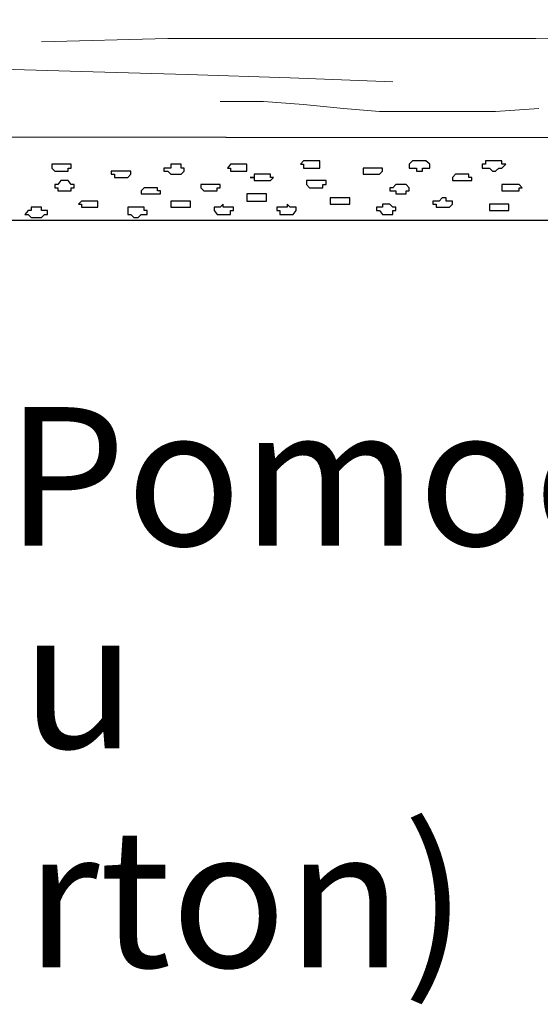
# Model space of a CAD drawing. Units: centimetres. Extents: x -8.5 to 8.8, y -9.9 to 13.4.
# Drawn here: x 0.2 to 1.3, y -3.2 to -1.2 of the extents above; entities that cross this region are included whole.
import ezdxf

# ---------------------------------------------------------------- set-up
doc = ezdxf.new("R2010")
doc.units = ezdxf.units.CM
doc.header["$MEASUREMENT"] = 0
doc.layers.add('Layer 1', color=7, linetype='Continuous')
doc.styles.add('175', font='arialbi.ttf', dxfattribs={"height": 1})
doc.styles.add('177', font='arialbi.ttf', dxfattribs={"height": 1})
doc.styles.add('178', font='arialbi.ttf', dxfattribs={"height": 1})

msp = doc.modelspace()

# ---------------------------------------------------------------- linework, layer by layer
at = {"layer": 'Layer 1', "lineweight": 9}
for points, knots in [([(-7.9333, -1.1348), (-7.9333, -1.1348), (4.4607, -1.1293), (4.4607, -1.1293), (4.4607, -1.1293), (4.4607, -1.1293), (4.4626, -1.4168), (4.4626, -1.4168), (4.4626, -1.4168), (4.4626, -1.4168), (-7.9333, -1.4083), (-7.9333, -1.4083), (-7.9333, -1.4083), (-7.9333, -1.4083), (-7.9333, -1.1348), (-7.9333, -1.1348)], [0, 0, 0, 0, 0.25, 0.25, 0.25, 0.25, 0.5, 0.5, 0.5, 0.5, 0.75, 0.75, 0.75, 0.75, 1, 1, 1, 1]), ([(0.2681, -1.2178), (0.2681, -1.2178), (0.5285, -1.2114), (0.5285, -1.2114), (0.5285, -1.2114), (0.5285, -1.2114), (1.2862, -1.2114), (1.2862, -1.2114), (1.2862, -1.2114), (1.2862, -1.2114), (2.0228, -1.2305), (2.0228, -1.2305), (2.0228, -1.2305), (2.0228, -1.2305), (2.262, -1.2453), (2.262, -1.2453)], [0, 0, 0, 0, 0.25, 0.25, 0.25, 0.25, 0.5, 0.5, 0.5, 0.5, 0.75, 0.75, 0.75, 0.75, 1, 1, 1, 1]), ([(-0.7161, -1.2792), (-0.7161, -1.2792), (-0.5045, -1.2728), (-0.5045, -1.2728), (-0.5045, -1.2728), (-0.5045, -1.2728), (0.139, -1.2728), (0.139, -1.2728), (0.139, -1.2728), (0.139, -1.2728), (0.3507, -1.2792), (0.3507, -1.2792), (0.3507, -1.2792), (0.3507, -1.2792), (0.5687, -1.2855), (0.5687, -1.2855), (0.5687, -1.2855), (0.5687, -1.2855), (0.7803, -1.2919), (0.7803, -1.2919), (0.7803, -1.2919), (0.7803, -1.2919), (0.992, -1.3003), (0.992, -1.3003)], [0, 0, 0, 0, 0.166667, 0.166667, 0.166667, 0.166667, 0.333333, 0.333333, 0.333333, 0.333333, 0.5, 0.5, 0.5, 0.5, 0.666667, 0.666667, 0.666667, 0.666667, 0.833333, 0.833333, 0.833333, 0.833333, 1, 1, 1, 1]), ([(0.6364, -1.3406), (0.6364, -1.3406), (0.7253, -1.3406), (0.7253, -1.3406), (0.7253, -1.3406), (0.7253, -1.3406), (0.8079, -1.3469), (0.8079, -1.3469), (0.8079, -1.3469), (0.8079, -1.3469), (0.8904, -1.3554), (0.8904, -1.3554), (0.8904, -1.3554), (0.8904, -1.3554), (0.9645, -1.3617), (0.9645, -1.3617), (0.9645, -1.3617), (0.9645, -1.3617), (1.2037, -1.3617), (1.2037, -1.3617), (1.2037, -1.3617), (1.2037, -1.3617), (1.2926, -1.3554), (1.2926, -1.3554)], [0, 0, 0, 0, 0.166667, 0.166667, 0.166667, 0.166667, 0.333333, 0.333333, 0.333333, 0.333333, 0.5, 0.5, 0.5, 0.5, 0.666667, 0.666667, 0.666667, 0.666667, 0.833333, 0.833333, 0.833333, 0.833333, 1, 1, 1, 1]), ([(-7.9333, -1.4083), (-7.9333, -1.4083), (4.4612, -1.4168), (4.4612, -1.4168), (4.4612, -1.4168), (4.4612, -1.4168), (4.4612, -1.5861), (4.4612, -1.5861), (4.4612, -1.5861), (4.4612, -1.5861), (-7.9403, -1.5861), (-7.9403, -1.5861), (-7.9403, -1.5861), (-7.9403, -1.5861), (-7.9333, -1.4083), (-7.9333, -1.4083)], [0, 0, 0, 0, 0.25, 0.25, 0.25, 0.25, 0.5, 0.5, 0.5, 0.5, 0.75, 0.75, 0.75, 0.75, 1, 1, 1, 1])]:
    msp.add_open_spline(points, degree=3, knots=knots, dxfattribs=at)
at = {"layer": 'Layer 1'}
msp.add_open_spline([(-7.9403, -1.5861), (-7.9403, -1.5861), (4.4612, -1.5861), (4.4612, -1.5861), (4.4612, -1.5861), (4.4612, -1.5861), (4.4612, -1.4168), (4.4612, -1.4168), (4.4612, -1.4168), (4.4612, -1.4168), (-7.9333, -1.4083), (-7.9333, -1.4083), (-7.9333, -1.4083), (-7.9333, -1.4083), (-7.9403, -1.5861), (-7.9403, -1.5861)], degree=3, knots=[0, 0, 0, 0, 0.25, 0.25, 0.25, 0.25, 0.5, 0.5, 0.5, 0.5, 0.75, 0.75, 0.75, 0.75, 1, 1, 1, 1], dxfattribs=at)
at = {"layer": 'Layer 1', "color": 254}
for points, knots in [([(0.3083, -1.4697), (0.3083, -1.4697), (0.3295, -1.4697), (0.3295, -1.4697), (0.3295, -1.4697), (0.3295, -1.4697), (0.3295, -1.4781), (0.3295, -1.4781), (0.3295, -1.4781), (0.3295, -1.4781), (0.3231, -1.4781), (0.3231, -1.4781), (0.3231, -1.4781), (0.3231, -1.4781), (0.3231, -1.4845), (0.3231, -1.4845), (0.3231, -1.4845), (0.3231, -1.4845), (0.2956, -1.4845), (0.2956, -1.4845), (0.2956, -1.4845), (0.2956, -1.4845), (0.2893, -1.4781), (0.2893, -1.4781), (0.2893, -1.4781), (0.2893, -1.4781), (0.2893, -1.4697), (0.2893, -1.4697), (0.2893, -1.4697), (0.2893, -1.4697), (0.3083, -1.4697), (0.3083, -1.4697)], [0, 0, 0, 0, 0.125, 0.125, 0.125, 0.125, 0.25, 0.25, 0.25, 0.25, 0.375, 0.375, 0.375, 0.375, 0.5, 0.5, 0.5, 0.5, 0.625, 0.625, 0.625, 0.625, 0.75, 0.75, 0.75, 0.75, 0.875, 0.875, 0.875, 0.875, 1, 1, 1, 1]), ([(0.5412, -1.4697), (0.5412, -1.4697), (0.556, -1.4697), (0.556, -1.4697), (0.556, -1.4697), (0.556, -1.4697), (0.556, -1.4781), (0.556, -1.4781), (0.556, -1.4781), (0.556, -1.4781), (0.5623, -1.4781), (0.5623, -1.4781), (0.5623, -1.4781), (0.5623, -1.4781), (0.5623, -1.4845), (0.5623, -1.4845), (0.5623, -1.4845), (0.5623, -1.4845), (0.556, -1.4908), (0.556, -1.4908), (0.556, -1.4908), (0.556, -1.4908), (0.5348, -1.4908), (0.5348, -1.4908), (0.5348, -1.4908), (0.5348, -1.4908), (0.5285, -1.4845), (0.5285, -1.4845), (0.5285, -1.4845), (0.5285, -1.4845), (0.52, -1.4845), (0.52, -1.4845), (0.52, -1.4845), (0.52, -1.4845), (0.52, -1.4781), (0.52, -1.4781), (0.52, -1.4781), (0.52, -1.4781), (0.5348, -1.4781), (0.5348, -1.4781), (0.5348, -1.4781), (0.5348, -1.4781), (0.5348, -1.4697), (0.5348, -1.4697), (0.5348, -1.4697), (0.5348, -1.4697), (0.5412, -1.4697), (0.5412, -1.4697)], [0, 0, 0, 0, 0.083333, 0.083333, 0.083333, 0.083333, 0.166667, 0.166667, 0.166667, 0.166667, 0.25, 0.25, 0.25, 0.25, 0.333333, 0.333333, 0.333333, 0.333333, 0.416667, 0.416667, 0.416667, 0.416667, 0.5, 0.5, 0.5, 0.5, 0.583333, 0.583333, 0.583333, 0.583333, 0.666667, 0.666667, 0.666667, 0.666667, 0.75, 0.75, 0.75, 0.75, 0.833333, 0.833333, 0.833333, 0.833333, 0.916667, 0.916667, 0.916667, 0.916667, 1, 1, 1, 1]), ([(0.6703, -1.4697), (0.6703, -1.4697), (0.6914, -1.4697), (0.6914, -1.4697), (0.6914, -1.4697), (0.6914, -1.4697), (0.6914, -1.4845), (0.6914, -1.4845), (0.6914, -1.4845), (0.6914, -1.4845), (0.6576, -1.4845), (0.6576, -1.4845), (0.6576, -1.4845), (0.6576, -1.4845), (0.6576, -1.4781), (0.6576, -1.4781), (0.6576, -1.4781), (0.6576, -1.4781), (0.6512, -1.4781), (0.6512, -1.4781), (0.6512, -1.4781), (0.6512, -1.4781), (0.6576, -1.4697), (0.6576, -1.4697), (0.6576, -1.4697), (0.6576, -1.4697), (0.6703, -1.4697), (0.6703, -1.4697)], [0, 0, 0, 0, 0.142857, 0.142857, 0.142857, 0.142857, 0.285714, 0.285714, 0.285714, 0.285714, 0.428571, 0.428571, 0.428571, 0.428571, 0.571429, 0.571429, 0.571429, 0.571429, 0.714286, 0.714286, 0.714286, 0.714286, 0.857143, 0.857143, 0.857143, 0.857143, 1, 1, 1, 1]), ([(0.8206, -1.4633), (0.8206, -1.4633), (0.8417, -1.4633), (0.8417, -1.4633), (0.8417, -1.4633), (0.8417, -1.4633), (0.8417, -1.4781), (0.8417, -1.4781), (0.8417, -1.4781), (0.8417, -1.4781), (0.8079, -1.4781), (0.8079, -1.4781), (0.8079, -1.4781), (0.8079, -1.4781), (0.8079, -1.4697), (0.8079, -1.4697), (0.8079, -1.4697), (0.8079, -1.4697), (0.8015, -1.4697), (0.8015, -1.4697), (0.8015, -1.4697), (0.8015, -1.4697), (0.8079, -1.4633), (0.8079, -1.4633), (0.8079, -1.4633), (0.8079, -1.4633), (0.8206, -1.4633), (0.8206, -1.4633)], [0, 0, 0, 0, 0.142857, 0.142857, 0.142857, 0.142857, 0.285714, 0.285714, 0.285714, 0.285714, 0.428571, 0.428571, 0.428571, 0.428571, 0.571429, 0.571429, 0.571429, 0.571429, 0.714286, 0.714286, 0.714286, 0.714286, 0.857143, 0.857143, 0.857143, 0.857143, 1, 1, 1, 1]), ([(0.9518, -1.4781), (0.9518, -1.4781), (0.9708, -1.4781), (0.9708, -1.4781), (0.9708, -1.4781), (0.9708, -1.4781), (0.9708, -1.4845), (0.9708, -1.4845), (0.9708, -1.4845), (0.9708, -1.4845), (0.9645, -1.4908), (0.9645, -1.4908), (0.9645, -1.4908), (0.9645, -1.4908), (0.9306, -1.4908), (0.9306, -1.4908), (0.9306, -1.4908), (0.9306, -1.4908), (0.9306, -1.4781), (0.9306, -1.4781), (0.9306, -1.4781), (0.9306, -1.4781), (0.9518, -1.4781), (0.9518, -1.4781)], [0, 0, 0, 0, 0.166667, 0.166667, 0.166667, 0.166667, 0.333333, 0.333333, 0.333333, 0.333333, 0.5, 0.5, 0.5, 0.5, 0.666667, 0.666667, 0.666667, 0.666667, 0.833333, 0.833333, 0.833333, 0.833333, 1, 1, 1, 1]), ([(1.047, -1.4633), (1.047, -1.4633), (1.0597, -1.4633), (1.0597, -1.4633), (1.0597, -1.4633), (1.0597, -1.4633), (1.0682, -1.4697), (1.0682, -1.4697), (1.0682, -1.4697), (1.0682, -1.4697), (1.0682, -1.4781), (1.0682, -1.4781), (1.0682, -1.4781), (1.0682, -1.4781), (1.0534, -1.4781), (1.0534, -1.4781), (1.0534, -1.4781), (1.0534, -1.4781), (1.0534, -1.4845), (1.0534, -1.4845), (1.0534, -1.4845), (1.0534, -1.4845), (1.0407, -1.4845), (1.0407, -1.4845), (1.0407, -1.4845), (1.0407, -1.4845), (1.0407, -1.4781), (1.0407, -1.4781), (1.0407, -1.4781), (1.0407, -1.4781), (1.0259, -1.4781), (1.0259, -1.4781), (1.0259, -1.4781), (1.0259, -1.4781), (1.0259, -1.4697), (1.0259, -1.4697), (1.0259, -1.4697), (1.0259, -1.4697), (1.0322, -1.4633), (1.0322, -1.4633), (1.0322, -1.4633), (1.0322, -1.4633), (1.047, -1.4633), (1.047, -1.4633)], [0, 0, 0, 0, 0.090909, 0.090909, 0.090909, 0.090909, 0.181818, 0.181818, 0.181818, 0.181818, 0.272727, 0.272727, 0.272727, 0.272727, 0.363636, 0.363636, 0.363636, 0.363636, 0.454545, 0.454545, 0.454545, 0.454545, 0.545455, 0.545455, 0.545455, 0.545455, 0.636364, 0.636364, 0.636364, 0.636364, 0.727273, 0.727273, 0.727273, 0.727273, 0.818182, 0.818182, 0.818182, 0.818182, 0.909091, 0.909091, 0.909091, 0.909091, 1, 1, 1, 1]), ([(1.1973, -1.4633), (1.1973, -1.4633), (1.2164, -1.4633), (1.2164, -1.4633), (1.2164, -1.4633), (1.2164, -1.4633), (1.2164, -1.4697), (1.2164, -1.4697), (1.2164, -1.4697), (1.2164, -1.4697), (1.2248, -1.4697), (1.2248, -1.4697), (1.2248, -1.4697), (1.2248, -1.4697), (1.2164, -1.4781), (1.2164, -1.4781), (1.2164, -1.4781), (1.2164, -1.4781), (1.21, -1.4781), (1.21, -1.4781), (1.21, -1.4781), (1.21, -1.4781), (1.2037, -1.4845), (1.2037, -1.4845), (1.2037, -1.4845), (1.2037, -1.4845), (1.1973, -1.4845), (1.1973, -1.4845), (1.1973, -1.4845), (1.1973, -1.4845), (1.191, -1.4781), (1.191, -1.4781), (1.191, -1.4781), (1.191, -1.4781), (1.1762, -1.4781), (1.1762, -1.4781), (1.1762, -1.4781), (1.1762, -1.4781), (1.1762, -1.4697), (1.1762, -1.4697), (1.1762, -1.4697), (1.1762, -1.4697), (1.1825, -1.4697), (1.1825, -1.4697), (1.1825, -1.4697), (1.1825, -1.4697), (1.1825, -1.4633), (1.1825, -1.4633), (1.1825, -1.4633), (1.1825, -1.4633), (1.1973, -1.4633), (1.1973, -1.4633)], [0, 0, 0, 0, 0.076923, 0.076923, 0.076923, 0.076923, 0.153846, 0.153846, 0.153846, 0.153846, 0.230769, 0.230769, 0.230769, 0.230769, 0.307692, 0.307692, 0.307692, 0.307692, 0.384615, 0.384615, 0.384615, 0.384615, 0.461538, 0.461538, 0.461538, 0.461538, 0.538462, 0.538462, 0.538462, 0.538462, 0.615385, 0.615385, 0.615385, 0.615385, 0.692308, 0.692308, 0.692308, 0.692308, 0.769231, 0.769231, 0.769231, 0.769231, 0.846154, 0.846154, 0.846154, 0.846154, 0.923077, 0.923077, 0.923077, 0.923077, 1, 1, 1, 1]), ([(0.4311, -1.4845), (0.4311, -1.4845), (0.4523, -1.4845), (0.4523, -1.4845), (0.4523, -1.4845), (0.4523, -1.4845), (0.4523, -1.4908), (0.4523, -1.4908), (0.4523, -1.4908), (0.4523, -1.4908), (0.4459, -1.4972), (0.4459, -1.4972), (0.4459, -1.4972), (0.4459, -1.4972), (0.4184, -1.4972), (0.4184, -1.4972), (0.4184, -1.4972), (0.4184, -1.4972), (0.4184, -1.4908), (0.4184, -1.4908), (0.4184, -1.4908), (0.4184, -1.4908), (0.412, -1.4908), (0.412, -1.4908), (0.412, -1.4908), (0.412, -1.4908), (0.412, -1.4845), (0.412, -1.4845), (0.412, -1.4845), (0.412, -1.4845), (0.4311, -1.4845), (0.4311, -1.4845)], [0, 0, 0, 0, 0.125, 0.125, 0.125, 0.125, 0.25, 0.25, 0.25, 0.25, 0.375, 0.375, 0.375, 0.375, 0.5, 0.5, 0.5, 0.5, 0.625, 0.625, 0.625, 0.625, 0.75, 0.75, 0.75, 0.75, 0.875, 0.875, 0.875, 0.875, 1, 1, 1, 1]), ([(0.7253, -1.4908), (0.7253, -1.4908), (0.7401, -1.4908), (0.7401, -1.4908), (0.7401, -1.4908), (0.7401, -1.4908), (0.7401, -1.4972), (0.7401, -1.4972), (0.7401, -1.4972), (0.7401, -1.4972), (0.7465, -1.4972), (0.7465, -1.4972), (0.7465, -1.4972), (0.7465, -1.4972), (0.7401, -1.5035), (0.7401, -1.5035), (0.7401, -1.5035), (0.7401, -1.5035), (0.7063, -1.5035), (0.7063, -1.5035), (0.7063, -1.5035), (0.7063, -1.5035), (0.7063, -1.4972), (0.7063, -1.4972), (0.7063, -1.4972), (0.7063, -1.4972), (0.6978, -1.4972), (0.6978, -1.4972), (0.6978, -1.4972), (0.6978, -1.4972), (0.7063, -1.4972), (0.7063, -1.4972), (0.7063, -1.4972), (0.7063, -1.4972), (0.7063, -1.4908), (0.7063, -1.4908), (0.7063, -1.4908), (0.7063, -1.4908), (0.7253, -1.4908), (0.7253, -1.4908)], [0, 0, 0, 0, 0.1, 0.1, 0.1, 0.1, 0.2, 0.2, 0.2, 0.2, 0.3, 0.3, 0.3, 0.3, 0.4, 0.4, 0.4, 0.4, 0.5, 0.5, 0.5, 0.5, 0.6, 0.6, 0.6, 0.6, 0.7, 0.7, 0.7, 0.7, 0.8, 0.8, 0.8, 0.8, 0.9, 0.9, 0.9, 0.9, 1, 1, 1, 1]), ([(1.1359, -1.4908), (1.1359, -1.4908), (1.1486, -1.4908), (1.1486, -1.4908), (1.1486, -1.4908), (1.1486, -1.4908), (1.1486, -1.4972), (1.1486, -1.4972), (1.1486, -1.4972), (1.1486, -1.4972), (1.155, -1.4972), (1.155, -1.4972), (1.155, -1.4972), (1.155, -1.4972), (1.155, -1.5035), (1.155, -1.5035), (1.155, -1.5035), (1.155, -1.5035), (1.1148, -1.5035), (1.1148, -1.5035), (1.1148, -1.5035), (1.1148, -1.5035), (1.1148, -1.4972), (1.1148, -1.4972), (1.1148, -1.4972), (1.1148, -1.4972), (1.1211, -1.4908), (1.1211, -1.4908), (1.1211, -1.4908), (1.1211, -1.4908), (1.1359, -1.4908), (1.1359, -1.4908)], [0, 0, 0, 0, 0.125, 0.125, 0.125, 0.125, 0.25, 0.25, 0.25, 0.25, 0.375, 0.375, 0.375, 0.375, 0.5, 0.5, 0.5, 0.5, 0.625, 0.625, 0.625, 0.625, 0.75, 0.75, 0.75, 0.75, 0.875, 0.875, 0.875, 0.875, 1, 1, 1, 1]), ([(0.3168, -1.5035), (0.3168, -1.5035), (0.3231, -1.5035), (0.3231, -1.5035), (0.3231, -1.5035), (0.3231, -1.5035), (0.3295, -1.512), (0.3295, -1.512), (0.3295, -1.512), (0.3295, -1.512), (0.3358, -1.512), (0.3358, -1.512), (0.3358, -1.512), (0.3358, -1.512), (0.3358, -1.5184), (0.3358, -1.5184), (0.3358, -1.5184), (0.3358, -1.5184), (0.3295, -1.5184), (0.3295, -1.5184), (0.3295, -1.5184), (0.3295, -1.5184), (0.3295, -1.5247), (0.3295, -1.5247), (0.3295, -1.5247), (0.3295, -1.5247), (0.302, -1.5247), (0.302, -1.5247), (0.302, -1.5247), (0.302, -1.5247), (0.302, -1.5184), (0.302, -1.5184), (0.302, -1.5184), (0.302, -1.5184), (0.2956, -1.5184), (0.2956, -1.5184), (0.2956, -1.5184), (0.2956, -1.5184), (0.2956, -1.512), (0.2956, -1.512), (0.2956, -1.512), (0.2956, -1.512), (0.302, -1.512), (0.302, -1.512), (0.302, -1.512), (0.302, -1.512), (0.3083, -1.5035), (0.3083, -1.5035), (0.3083, -1.5035), (0.3083, -1.5035), (0.3168, -1.5035), (0.3168, -1.5035)], [0, 0, 0, 0, 0.076923, 0.076923, 0.076923, 0.076923, 0.153846, 0.153846, 0.153846, 0.153846, 0.230769, 0.230769, 0.230769, 0.230769, 0.307692, 0.307692, 0.307692, 0.307692, 0.384615, 0.384615, 0.384615, 0.384615, 0.461538, 0.461538, 0.461538, 0.461538, 0.538462, 0.538462, 0.538462, 0.538462, 0.615385, 0.615385, 0.615385, 0.615385, 0.692308, 0.692308, 0.692308, 0.692308, 0.769231, 0.769231, 0.769231, 0.769231, 0.846154, 0.846154, 0.846154, 0.846154, 0.923077, 0.923077, 0.923077, 0.923077, 1, 1, 1, 1]), ([(0.4925, -1.5184), (0.4925, -1.5184), (0.5073, -1.5184), (0.5073, -1.5184), (0.5073, -1.5184), (0.5073, -1.5184), (0.5073, -1.5247), (0.5073, -1.5247), (0.5073, -1.5247), (0.5073, -1.5247), (0.5136, -1.5247), (0.5136, -1.5247), (0.5136, -1.5247), (0.5136, -1.5247), (0.5136, -1.5311), (0.5136, -1.5311), (0.5136, -1.5311), (0.5136, -1.5311), (0.4734, -1.5311), (0.4734, -1.5311), (0.4734, -1.5311), (0.4734, -1.5311), (0.4734, -1.5247), (0.4734, -1.5247), (0.4734, -1.5247), (0.4734, -1.5247), (0.4798, -1.5184), (0.4798, -1.5184), (0.4798, -1.5184), (0.4798, -1.5184), (0.4925, -1.5184), (0.4925, -1.5184)], [0, 0, 0, 0, 0.125, 0.125, 0.125, 0.125, 0.25, 0.25, 0.25, 0.25, 0.375, 0.375, 0.375, 0.375, 0.5, 0.5, 0.5, 0.5, 0.625, 0.625, 0.625, 0.625, 0.75, 0.75, 0.75, 0.75, 0.875, 0.875, 0.875, 0.875, 1, 1, 1, 1]), ([(0.6174, -1.512), (0.6174, -1.512), (0.6364, -1.512), (0.6364, -1.512), (0.6364, -1.512), (0.6364, -1.512), (0.6364, -1.5184), (0.6364, -1.5184), (0.6364, -1.5184), (0.6364, -1.5184), (0.6301, -1.5184), (0.6301, -1.5184), (0.6301, -1.5184), (0.6301, -1.5184), (0.6301, -1.5247), (0.6301, -1.5247), (0.6301, -1.5247), (0.6301, -1.5247), (0.6025, -1.5247), (0.6025, -1.5247), (0.6025, -1.5247), (0.6025, -1.5247), (0.5962, -1.5184), (0.5962, -1.5184), (0.5962, -1.5184), (0.5962, -1.5184), (0.5962, -1.512), (0.5962, -1.512), (0.5962, -1.512), (0.5962, -1.512), (0.6174, -1.512), (0.6174, -1.512)], [0, 0, 0, 0, 0.125, 0.125, 0.125, 0.125, 0.25, 0.25, 0.25, 0.25, 0.375, 0.375, 0.375, 0.375, 0.5, 0.5, 0.5, 0.5, 0.625, 0.625, 0.625, 0.625, 0.75, 0.75, 0.75, 0.75, 0.875, 0.875, 0.875, 0.875, 1, 1, 1, 1]), ([(0.8354, -1.5035), (0.8354, -1.5035), (0.8544, -1.5035), (0.8544, -1.5035), (0.8544, -1.5035), (0.8544, -1.5035), (0.8544, -1.512), (0.8544, -1.512), (0.8544, -1.512), (0.8544, -1.512), (0.8481, -1.512), (0.8481, -1.512), (0.8481, -1.512), (0.8481, -1.512), (0.8481, -1.5184), (0.8481, -1.5184), (0.8481, -1.5184), (0.8481, -1.5184), (0.8206, -1.5184), (0.8206, -1.5184), (0.8206, -1.5184), (0.8206, -1.5184), (0.8142, -1.512), (0.8142, -1.512), (0.8142, -1.512), (0.8142, -1.512), (0.8142, -1.5035), (0.8142, -1.5035), (0.8142, -1.5035), (0.8142, -1.5035), (0.8354, -1.5035), (0.8354, -1.5035)], [0, 0, 0, 0, 0.125, 0.125, 0.125, 0.125, 0.25, 0.25, 0.25, 0.25, 0.375, 0.375, 0.375, 0.375, 0.5, 0.5, 0.5, 0.5, 0.625, 0.625, 0.625, 0.625, 0.75, 0.75, 0.75, 0.75, 0.875, 0.875, 0.875, 0.875, 1, 1, 1, 1]), ([(1.0047, -1.512), (1.0047, -1.512), (1.0195, -1.512), (1.0195, -1.512), (1.0195, -1.512), (1.0195, -1.512), (1.0259, -1.5184), (1.0259, -1.5184), (1.0259, -1.5184), (1.0259, -1.5184), (1.0259, -1.5247), (1.0259, -1.5247), (1.0259, -1.5247), (1.0259, -1.5247), (1.0195, -1.5247), (1.0195, -1.5247), (1.0195, -1.5247), (1.0195, -1.5247), (1.0195, -1.5311), (1.0195, -1.5311), (1.0195, -1.5311), (1.0195, -1.5311), (0.9984, -1.5311), (0.9984, -1.5311), (0.9984, -1.5311), (0.9984, -1.5311), (0.9984, -1.5247), (0.9984, -1.5247), (0.9984, -1.5247), (0.9984, -1.5247), (0.9857, -1.5247), (0.9857, -1.5247), (0.9857, -1.5247), (0.9857, -1.5247), (0.9857, -1.5184), (0.9857, -1.5184), (0.9857, -1.5184), (0.9857, -1.5184), (0.992, -1.5184), (0.992, -1.5184), (0.992, -1.5184), (0.992, -1.5184), (0.9984, -1.512), (0.9984, -1.512), (0.9984, -1.512), (0.9984, -1.512), (1.0047, -1.512), (1.0047, -1.512)], [0, 0, 0, 0, 0.083333, 0.083333, 0.083333, 0.083333, 0.166667, 0.166667, 0.166667, 0.166667, 0.25, 0.25, 0.25, 0.25, 0.333333, 0.333333, 0.333333, 0.333333, 0.416667, 0.416667, 0.416667, 0.416667, 0.5, 0.5, 0.5, 0.5, 0.583333, 0.583333, 0.583333, 0.583333, 0.666667, 0.666667, 0.666667, 0.666667, 0.75, 0.75, 0.75, 0.75, 0.833333, 0.833333, 0.833333, 0.833333, 0.916667, 0.916667, 0.916667, 0.916667, 1, 1, 1, 1]), ([(1.2375, -1.512), (1.2375, -1.512), (1.2524, -1.512), (1.2524, -1.512), (1.2524, -1.512), (1.2524, -1.512), (1.2587, -1.5184), (1.2587, -1.5184), (1.2587, -1.5184), (1.2587, -1.5184), (1.2524, -1.5184), (1.2524, -1.5184), (1.2524, -1.5184), (1.2524, -1.5184), (1.2524, -1.5247), (1.2524, -1.5247), (1.2524, -1.5247), (1.2524, -1.5247), (1.2164, -1.5247), (1.2164, -1.5247), (1.2164, -1.5247), (1.2164, -1.5247), (1.2164, -1.512), (1.2164, -1.512), (1.2164, -1.512), (1.2164, -1.512), (1.2375, -1.512), (1.2375, -1.512)], [0, 0, 0, 0, 0.142857, 0.142857, 0.142857, 0.142857, 0.285714, 0.285714, 0.285714, 0.285714, 0.428571, 0.428571, 0.428571, 0.428571, 0.571429, 0.571429, 0.571429, 0.571429, 0.714286, 0.714286, 0.714286, 0.714286, 0.857143, 0.857143, 0.857143, 0.857143, 1, 1, 1, 1]), ([(0.7126, -1.5311), (0.7126, -1.5311), (0.7317, -1.5311), (0.7317, -1.5311), (0.7317, -1.5311), (0.7317, -1.5311), (0.7317, -1.5459), (0.7317, -1.5459), (0.7317, -1.5459), (0.7317, -1.5459), (0.6914, -1.5459), (0.6914, -1.5459), (0.6914, -1.5459), (0.6914, -1.5459), (0.6914, -1.5311), (0.6914, -1.5311), (0.6914, -1.5311), (0.6914, -1.5311), (0.7126, -1.5311), (0.7126, -1.5311)], [0, 0, 0, 0, 0.2, 0.2, 0.2, 0.2, 0.4, 0.4, 0.4, 0.4, 0.6, 0.6, 0.6, 0.6, 0.8, 0.8, 0.8, 0.8, 1, 1, 1, 1]), ([(0.8819, -1.5395), (0.8819, -1.5395), (0.9031, -1.5395), (0.9031, -1.5395), (0.9031, -1.5395), (0.9031, -1.5395), (0.9031, -1.5522), (0.9031, -1.5522), (0.9031, -1.5522), (0.9031, -1.5522), (0.8629, -1.5522), (0.8629, -1.5522), (0.8629, -1.5522), (0.8629, -1.5522), (0.8629, -1.5395), (0.8629, -1.5395), (0.8629, -1.5395), (0.8629, -1.5395), (0.8819, -1.5395), (0.8819, -1.5395)], [0, 0, 0, 0, 0.2, 0.2, 0.2, 0.2, 0.4, 0.4, 0.4, 0.4, 0.6, 0.6, 0.6, 0.6, 0.8, 0.8, 0.8, 0.8, 1, 1, 1, 1]), ([(1.0936, -1.5395), (1.0936, -1.5395), (1.1021, -1.5395), (1.1021, -1.5395), (1.1021, -1.5395), (1.1021, -1.5395), (1.1021, -1.5459), (1.1021, -1.5459), (1.1021, -1.5459), (1.1021, -1.5459), (1.1148, -1.5459), (1.1148, -1.5459), (1.1148, -1.5459), (1.1148, -1.5459), (1.1148, -1.5522), (1.1148, -1.5522), (1.1148, -1.5522), (1.1148, -1.5522), (1.1084, -1.5586), (1.1084, -1.5586), (1.1084, -1.5586), (1.1084, -1.5586), (1.0809, -1.5586), (1.0809, -1.5586), (1.0809, -1.5586), (1.0809, -1.5586), (1.0809, -1.5522), (1.0809, -1.5522), (1.0809, -1.5522), (1.0809, -1.5522), (1.0746, -1.5522), (1.0746, -1.5522), (1.0746, -1.5522), (1.0746, -1.5522), (1.0746, -1.5459), (1.0746, -1.5459), (1.0746, -1.5459), (1.0746, -1.5459), (1.0873, -1.5459), (1.0873, -1.5459), (1.0873, -1.5459), (1.0873, -1.5459), (1.0936, -1.5395), (1.0936, -1.5395)], [0, 0, 0, 0, 0.090909, 0.090909, 0.090909, 0.090909, 0.181818, 0.181818, 0.181818, 0.181818, 0.272727, 0.272727, 0.272727, 0.272727, 0.363636, 0.363636, 0.363636, 0.363636, 0.454545, 0.454545, 0.454545, 0.454545, 0.545455, 0.545455, 0.545455, 0.545455, 0.636364, 0.636364, 0.636364, 0.636364, 0.727273, 0.727273, 0.727273, 0.727273, 0.818182, 0.818182, 0.818182, 0.818182, 0.909091, 0.909091, 0.909091, 0.909091, 1, 1, 1, 1]), ([(0.2618, -1.5586), (0.2618, -1.5586), (0.2681, -1.5586), (0.2681, -1.5586), (0.2681, -1.5586), (0.2681, -1.5586), (0.2681, -1.5649), (0.2681, -1.5649), (0.2681, -1.5649), (0.2681, -1.5649), (0.2808, -1.5649), (0.2808, -1.5649), (0.2808, -1.5649), (0.2808, -1.5649), (0.2808, -1.5734), (0.2808, -1.5734), (0.2808, -1.5734), (0.2808, -1.5734), (0.2745, -1.5734), (0.2745, -1.5734), (0.2745, -1.5734), (0.2745, -1.5734), (0.2681, -1.5797), (0.2681, -1.5797), (0.2681, -1.5797), (0.2681, -1.5797), (0.2469, -1.5797), (0.2469, -1.5797), (0.2469, -1.5797), (0.2469, -1.5797), (0.2406, -1.5734), (0.2406, -1.5734), (0.2406, -1.5734), (0.2406, -1.5734), (0.2342, -1.5734), (0.2342, -1.5734), (0.2342, -1.5734), (0.2342, -1.5734), (0.2406, -1.5649), (0.2406, -1.5649), (0.2406, -1.5649), (0.2406, -1.5649), (0.2469, -1.5649), (0.2469, -1.5649), (0.2469, -1.5649), (0.2469, -1.5649), (0.2469, -1.5586), (0.2469, -1.5586), (0.2469, -1.5586), (0.2469, -1.5586), (0.2618, -1.5586), (0.2618, -1.5586)], [0, 0, 0, 0, 0.076923, 0.076923, 0.076923, 0.076923, 0.153846, 0.153846, 0.153846, 0.153846, 0.230769, 0.230769, 0.230769, 0.230769, 0.307692, 0.307692, 0.307692, 0.307692, 0.384615, 0.384615, 0.384615, 0.384615, 0.461538, 0.461538, 0.461538, 0.461538, 0.538462, 0.538462, 0.538462, 0.538462, 0.615385, 0.615385, 0.615385, 0.615385, 0.692308, 0.692308, 0.692308, 0.692308, 0.769231, 0.769231, 0.769231, 0.769231, 0.846154, 0.846154, 0.846154, 0.846154, 0.923077, 0.923077, 0.923077, 0.923077, 1, 1, 1, 1]), ([(0.3634, -1.5459), (0.3634, -1.5459), (0.3845, -1.5459), (0.3845, -1.5459), (0.3845, -1.5459), (0.3845, -1.5459), (0.3845, -1.5586), (0.3845, -1.5586), (0.3845, -1.5586), (0.3845, -1.5586), (0.3507, -1.5586), (0.3507, -1.5586), (0.3507, -1.5586), (0.3507, -1.5586), (0.3507, -1.5522), (0.3507, -1.5522), (0.3507, -1.5522), (0.3507, -1.5522), (0.3443, -1.5522), (0.3443, -1.5522), (0.3443, -1.5522), (0.3443, -1.5522), (0.3507, -1.5459), (0.3507, -1.5459), (0.3507, -1.5459), (0.3507, -1.5459), (0.3634, -1.5459), (0.3634, -1.5459)], [0, 0, 0, 0, 0.142857, 0.142857, 0.142857, 0.142857, 0.285714, 0.285714, 0.285714, 0.285714, 0.428571, 0.428571, 0.428571, 0.428571, 0.571429, 0.571429, 0.571429, 0.571429, 0.714286, 0.714286, 0.714286, 0.714286, 0.857143, 0.857143, 0.857143, 0.857143, 1, 1, 1, 1]), ([(0.4671, -1.5586), (0.4671, -1.5586), (0.4798, -1.5586), (0.4798, -1.5586), (0.4798, -1.5586), (0.4798, -1.5586), (0.4798, -1.5649), (0.4798, -1.5649), (0.4798, -1.5649), (0.4798, -1.5649), (0.4861, -1.5649), (0.4861, -1.5649), (0.4861, -1.5649), (0.4861, -1.5649), (0.4861, -1.5734), (0.4861, -1.5734), (0.4861, -1.5734), (0.4861, -1.5734), (0.4734, -1.5734), (0.4734, -1.5734), (0.4734, -1.5734), (0.4734, -1.5734), (0.4671, -1.5797), (0.4671, -1.5797), (0.4671, -1.5797), (0.4671, -1.5797), (0.4586, -1.5797), (0.4586, -1.5797), (0.4586, -1.5797), (0.4586, -1.5797), (0.4523, -1.5734), (0.4523, -1.5734), (0.4523, -1.5734), (0.4523, -1.5734), (0.4459, -1.5734), (0.4459, -1.5734), (0.4459, -1.5734), (0.4459, -1.5734), (0.4459, -1.5586), (0.4459, -1.5586), (0.4459, -1.5586), (0.4459, -1.5586), (0.4671, -1.5586), (0.4671, -1.5586)], [0, 0, 0, 0, 0.090909, 0.090909, 0.090909, 0.090909, 0.181818, 0.181818, 0.181818, 0.181818, 0.272727, 0.272727, 0.272727, 0.272727, 0.363636, 0.363636, 0.363636, 0.363636, 0.454545, 0.454545, 0.454545, 0.454545, 0.545455, 0.545455, 0.545455, 0.545455, 0.636364, 0.636364, 0.636364, 0.636364, 0.727273, 0.727273, 0.727273, 0.727273, 0.818182, 0.818182, 0.818182, 0.818182, 0.909091, 0.909091, 0.909091, 0.909091, 1, 1, 1, 1]), ([(0.556, -1.5459), (0.556, -1.5459), (0.575, -1.5459), (0.575, -1.5459), (0.575, -1.5459), (0.575, -1.5459), (0.575, -1.5586), (0.575, -1.5586), (0.575, -1.5586), (0.575, -1.5586), (0.5348, -1.5586), (0.5348, -1.5586), (0.5348, -1.5586), (0.5348, -1.5586), (0.5348, -1.5459), (0.5348, -1.5459), (0.5348, -1.5459), (0.5348, -1.5459), (0.556, -1.5459), (0.556, -1.5459)], [0, 0, 0, 0, 0.2, 0.2, 0.2, 0.2, 0.4, 0.4, 0.4, 0.4, 0.6, 0.6, 0.6, 0.6, 0.8, 0.8, 0.8, 0.8, 1, 1, 1, 1]), ([(0.6428, -1.5522), (0.6428, -1.5522), (0.6428, -1.5586), (0.6428, -1.5586), (0.6428, -1.5586), (0.6428, -1.5586), (0.6639, -1.5586), (0.6639, -1.5586), (0.6639, -1.5586), (0.6639, -1.5586), (0.6639, -1.5649), (0.6639, -1.5649), (0.6639, -1.5649), (0.6639, -1.5649), (0.6576, -1.5649), (0.6576, -1.5649), (0.6576, -1.5649), (0.6576, -1.5649), (0.6576, -1.5734), (0.6576, -1.5734), (0.6576, -1.5734), (0.6576, -1.5734), (0.6301, -1.5734), (0.6301, -1.5734), (0.6301, -1.5734), (0.6301, -1.5734), (0.6237, -1.5649), (0.6237, -1.5649), (0.6237, -1.5649), (0.6237, -1.5649), (0.6237, -1.5586), (0.6237, -1.5586), (0.6237, -1.5586), (0.6237, -1.5586), (0.6364, -1.5586), (0.6364, -1.5586), (0.6364, -1.5586), (0.6364, -1.5586), (0.6428, -1.5522), (0.6428, -1.5522)], [0, 0, 0, 0, 0.1, 0.1, 0.1, 0.1, 0.2, 0.2, 0.2, 0.2, 0.3, 0.3, 0.3, 0.3, 0.4, 0.4, 0.4, 0.4, 0.5, 0.5, 0.5, 0.5, 0.6, 0.6, 0.6, 0.6, 0.7, 0.7, 0.7, 0.7, 0.8, 0.8, 0.8, 0.8, 0.9, 0.9, 0.9, 0.9, 1, 1, 1, 1]), ([(0.774, -1.5522), (0.774, -1.5522), (0.7803, -1.5586), (0.7803, -1.5586), (0.7803, -1.5586), (0.7803, -1.5586), (0.793, -1.5586), (0.793, -1.5586), (0.793, -1.5586), (0.793, -1.5586), (0.793, -1.5649), (0.793, -1.5649), (0.793, -1.5649), (0.793, -1.5649), (0.7867, -1.5734), (0.7867, -1.5734), (0.7867, -1.5734), (0.7867, -1.5734), (0.7592, -1.5734), (0.7592, -1.5734), (0.7592, -1.5734), (0.7592, -1.5734), (0.7592, -1.5649), (0.7592, -1.5649), (0.7592, -1.5649), (0.7592, -1.5649), (0.7528, -1.5649), (0.7528, -1.5649), (0.7528, -1.5649), (0.7528, -1.5649), (0.7528, -1.5586), (0.7528, -1.5586), (0.7528, -1.5586), (0.7528, -1.5586), (0.774, -1.5586), (0.774, -1.5586), (0.774, -1.5586), (0.774, -1.5586), (0.774, -1.5522), (0.774, -1.5522)], [0, 0, 0, 0, 0.1, 0.1, 0.1, 0.1, 0.2, 0.2, 0.2, 0.2, 0.3, 0.3, 0.3, 0.3, 0.4, 0.4, 0.4, 0.4, 0.5, 0.5, 0.5, 0.5, 0.6, 0.6, 0.6, 0.6, 0.7, 0.7, 0.7, 0.7, 0.8, 0.8, 0.8, 0.8, 0.9, 0.9, 0.9, 0.9, 1, 1, 1, 1]), ([(0.9793, -1.5522), (0.9793, -1.5522), (0.9857, -1.5522), (0.9857, -1.5522), (0.9857, -1.5522), (0.9857, -1.5522), (0.992, -1.5586), (0.992, -1.5586), (0.992, -1.5586), (0.992, -1.5586), (0.9984, -1.5586), (0.9984, -1.5586), (0.9984, -1.5586), (0.9984, -1.5586), (0.9984, -1.5649), (0.9984, -1.5649), (0.9984, -1.5649), (0.9984, -1.5649), (0.992, -1.5649), (0.992, -1.5649), (0.992, -1.5649), (0.992, -1.5649), (0.992, -1.5734), (0.992, -1.5734), (0.992, -1.5734), (0.992, -1.5734), (0.9708, -1.5734), (0.9708, -1.5734), (0.9708, -1.5734), (0.9708, -1.5734), (0.9645, -1.5649), (0.9645, -1.5649), (0.9645, -1.5649), (0.9645, -1.5649), (0.9581, -1.5649), (0.9581, -1.5649), (0.9581, -1.5649), (0.9581, -1.5649), (0.9581, -1.5586), (0.9581, -1.5586), (0.9581, -1.5586), (0.9581, -1.5586), (0.9708, -1.5586), (0.9708, -1.5586), (0.9708, -1.5586), (0.9708, -1.5586), (0.9708, -1.5522), (0.9708, -1.5522), (0.9708, -1.5522), (0.9708, -1.5522), (0.9793, -1.5522), (0.9793, -1.5522)], [0, 0, 0, 0, 0.076923, 0.076923, 0.076923, 0.076923, 0.153846, 0.153846, 0.153846, 0.153846, 0.230769, 0.230769, 0.230769, 0.230769, 0.307692, 0.307692, 0.307692, 0.307692, 0.384615, 0.384615, 0.384615, 0.384615, 0.461538, 0.461538, 0.461538, 0.461538, 0.538462, 0.538462, 0.538462, 0.538462, 0.615385, 0.615385, 0.615385, 0.615385, 0.692308, 0.692308, 0.692308, 0.692308, 0.769231, 0.769231, 0.769231, 0.769231, 0.846154, 0.846154, 0.846154, 0.846154, 0.923077, 0.923077, 0.923077, 0.923077, 1, 1, 1, 1]), ([(1.21, -1.5522), (1.21, -1.5522), (1.2312, -1.5522), (1.2312, -1.5522), (1.2312, -1.5522), (1.2312, -1.5522), (1.2312, -1.5649), (1.2312, -1.5649), (1.2312, -1.5649), (1.2312, -1.5649), (1.191, -1.5649), (1.191, -1.5649), (1.191, -1.5649), (1.191, -1.5649), (1.191, -1.5522), (1.191, -1.5522), (1.191, -1.5522), (1.191, -1.5522), (1.21, -1.5522), (1.21, -1.5522)], [0, 0, 0, 0, 0.2, 0.2, 0.2, 0.2, 0.4, 0.4, 0.4, 0.4, 0.6, 0.6, 0.6, 0.6, 0.8, 0.8, 0.8, 0.8, 1, 1, 1, 1])]:
    msp.add_open_spline(points, degree=3, knots=knots, dxfattribs=at)

# ---------------------------------------------------------------- texts
at = {"layer": 'Layer 1', "oblique": 0, "width": 1.009284}
for s, style, p in [('Pomocné lat', '175', (0.194, -2.2549)), ('Povrch stropu', '177', (-2.1089, -2.6719)), ('(zde sádrokarton)', '178', (-2.1089, -3.1228))]:
    msp.add_text(s, height=0.28507, dxfattribs=dict(at, style=style)).set_placement(p)

doc.saveas('drawing.dxf')
